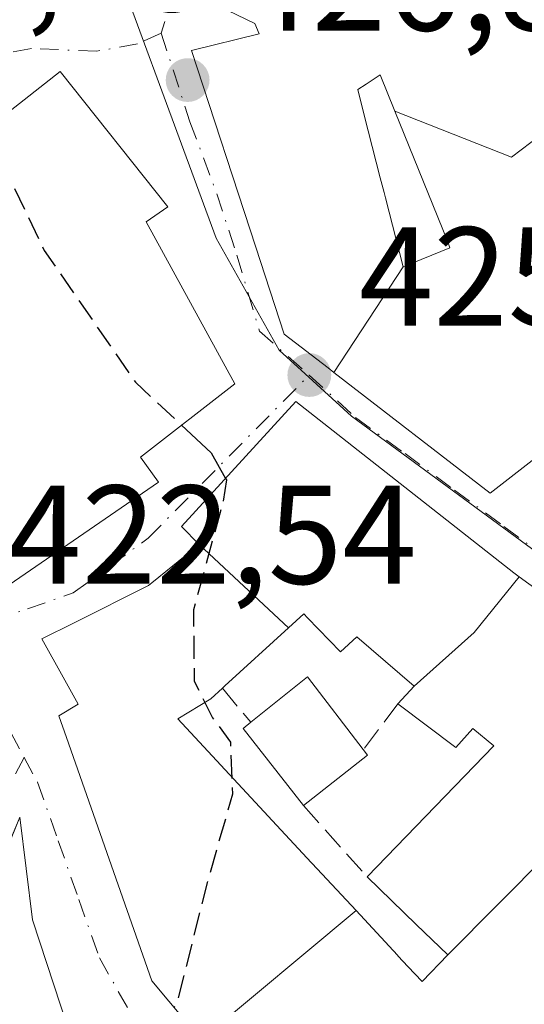
# Model space of a CAD drawing. Units: metres. Extents: x 573631 to 577081, y 4701062 to 4703412.
# Drawn here: x 575335 to 575371, y 4703164 to 4703234 of the extents above; entities that cross this region are included whole.
import ezdxf

# ---------------------------------------------------------------- set-up
doc = ezdxf.new("R2010")
doc.units = ezdxf.units.M
doc.header["$MEASUREMENT"] = 0
doc.linetypes.add('DGN Style 3', pattern=[2.307223458686699, 1.648016756204785, -0.6592067024819142])
doc.linetypes.add('DGN Style 4', pattern=[2.6384748266838614, 1.318413404963828, -0.6592067024819142, 0.001648016756204785, -0.6592067024819142])
for name, color, linetype, lineweight in [('Curva de nivel maestra', 30, 'Continuous', 30), ('Curva de nivel maestra oculto', 30, 'DGN Style 3', 30), ('Edificación Cxs', 1, 'Continuous', 13), ('Elemento construido', 1, 'Continuous', 0), ('Muro lineal', 1, 'DGN Style 3', 13), ('Núcleo urbano CxS', 7, 'Continuous', 0), ('Obra de contención lineal', 1, 'DGN Style 3', 13), ('Punto de cota en terreno', 7, 'Continuous', 0), ('Rótulo de punto de cota en terreno', 7, 'Continuous', 0), ('Vegetación y arbolados urbanos CxS', 151, 'Continuous', 0), ('Vía urbana Cxs', 4, 'Continuous', 0), ('Vía urbana eje', 4, 'DGN Style 4', 0)]:
    doc.layers.add(name, color=color, linetype=linetype, lineweight=lineweight)
doc.styles.add('Style-Arial', font='txt')

# ---------------------------------------------------------------- blocks, each defined once
blk = doc.blocks.new('5PATER')
at = {"layer": 'Vegetación y arbolados urbanos CxS', "linetype": 'Continuous', "lineweight": 0}
h = blk.add_hatch(color=51, dxfattribs=at)
edge = h.paths.add_edge_path()
edge.add_ellipse((0, 0), major_axis=(-0.1095731443231308, -0.1110710700762829), ratio=0.9994222409660322, start_angle=0, end_angle=360)
blk = doc.blocks.new('*U26')
at = {"layer": 'Vía urbana Cxs', "color": 4, "linetype": 'Continuous', "lineweight": 0}
for points in [[(575377.8701, 4703122.300100001, 430.4253000000026), (575338.1201999999, 4703162.564400001, 426.7877000000008), (575335.6067000004, 4703170.237400001, 424.6410999999935), (575334.7001, 4703177.550100001, 424.207899999994), (575329.1901000004, 4703163.9901, 425.1339000000008), (575328.0301000001, 4703159.050100001, 424.0436000000045), (575330.5601000004, 4703155.460100001, 426.0813000000053), (575325.8601000002, 4703152.170100001, 425.5923999999941), (575328.6540999999, 4703146.298699999, 427.1267999999982), (575332.0685000002, 4703139.1239, 428.8959999999934), (575332.1823000005, 4703138.8851, 428.9375), (575332.2012999998, 4703138.845100001, 428.9440999999933), (575332.5701000001, 4703138.0701, 429.0138000000007), (575331.3400999998, 4703136.620100001, 426.8622999999934), (575337.5100999996, 4703132.4001, 427.4146000000038), (575336.1401000004, 4703130.7501, 425.3919000000024), (575358.1901000004, 4703111.970100001, 424.1065999999992)], [(575348.2401000002, 4703235.640100001, 434.5552000000025), (575351.4401000004, 4703234.0801, 439.2853999999934), (575351.7301000003, 4703233.350099999, 439.7737999999954), (575346.9200999998, 4703232.1601, 433.5494000000036), (575351.5012999997, 4703218.1667, 435.8353999999963), (575353.5301000001, 4703211.970100001, 432.0071000000025), (575356.6470999997, 4703209.558900001, 433.2157000000007), (575357.0566999996, 4703209.2421, 433.2744999999995), (575368.1901000004, 4703200.630100001, 432.7207000000053), (575377.5701000001, 4703207.940099999, 432.3629999999976)], [(575406.9801000003, 4703163.670100001, 432.9060000000027), (575407.1201, 4703164.880100001, 432.9275000000052), (575401.1901000004, 4703169.9301, 435.6426999999967), (575390.1338999998, 4703179.261299999, 435.4584000000032), (575386.4029000001, 4703182.410300001, 433.3582000000025), (575382.7301000003, 4703185.5101, 433.0590999999986), (575379.7801000001, 4703187.7601, 432.5290999999997), (575370.2496999997, 4703194.6843, 432.1345000000001), (575369.8701, 4703194.960100001, 432.2535000000062), (575354.3400999998, 4703207.1601, 431.1517000000022), (575346.2200999996, 4703198.2601, 432.0348999999987), (575347.4801000003, 4703196.970100001, 433.6891000000033), (575344.1083000004, 4703194.250299999, 430.853099999993), (575343.8601000002, 4703194.050100001, 430.8212000000058), (575338.5663000002, 4703191.403100001, 428.9992999999959), (575336.2801000001, 4703190.2601, 428.0810000000056), (575337.7975000005, 4703187.535900001, 430.1251000000047), (575338.8701, 4703185.610099999, 430.4655000000057), (575337.4801000003, 4703184.770099999, 428.8515000000043), (575338.0217000004, 4703183.228499999, 428.8464999999997), (575344.1101000002, 4703165.9001, 428.9998999999953), (575347.6215000004, 4703161.698100001, 430.9670999999944)]]:
    blk.add_polyline3d(points, dxfattribs=at)
blk.add_polyline3d([(575299.3501000004, 4703176.590100001, 420.4655000000057), (575303.0500999996, 4703180.0601, 421.8448000000063), (575304.1700999998, 4703178.880100001, 421.670499999993), (575307.3300999999, 4703181.690099999, 421.476999999999), (575308.3501000004, 4703180.590100001, 421.215400000001), (575311.4801000003, 4703183.5001, 419.6753000000026), (575311.6300999997, 4703183.630100001, 419.6157999999996), (575315.5000999998, 4703185.710100001, 419.8742999999959), (575322.3501000004, 4703189.4101, 424.8904000000039), (575326.2401000002, 4703191.540100001, 429.9945000000008), (575327.4801000003, 4703189.670100001, 427.6677999999956), (575344.5701000001, 4703201.420100001, 431.5567000000011), (575343.3000999996, 4703203.210100001, 433.2299000000058), (575350.0201000003, 4703208.4301, 432.0445000000037), (575343.7100999998, 4703219.970100001, 434.4199999999983), (575345.2301000003, 4703221.040100001, 432.8246999999974), (575337.5701000001, 4703230.6801, 430.3754000000045), (575311.0701000001, 4703209.8101, 426.5829999999987), (575310.6901000004, 4703209.5001, 426.1573999999965), (575306.9600999998, 4703206.610099999, 422.6010999999999), (575297.7801000001, 4703199.470100001, 421.7912000000069), (575293.5541000003, 4703195.5167, 420.3965999999928), (575287.2401000002, 4703189.610099999, 416.8647999999957)], close=True, dxfattribs=at)
blk = doc.blocks.new('*U38')
at = {"layer": 'Edificación Cxs', "color": 1, "linetype": 'Continuous', "lineweight": 13, "flags": 128}
for points, elevation in [([(575362.7599999999, 4703186.880000001), (575361.6201, 4703185.630100001), (575365.7401000002, 4703182.520099999), (575366.9401000004, 4703183.880100001), (575368.4401000004, 4703182.640100001), (575359.4200999998, 4703173.3101), (575362.9237000003, 4703169.916099999), (575365.1699999999, 4703167.74), (575363.3300999999, 4703165.840100001), (575362.3174999999, 4703166.931299999), (575361.6363000004, 4703167.6655), (575361.5893000001, 4703167.7161), (575358.6369000003, 4703170.898200001), (575355.5153000001, 4703174.2623), (575355.4458999997, 4703174.3369), (575345.9600999998, 4703184.5601), (575348.3101000004, 4703185.9901), (575349.1300999997, 4703186.7401), (575349.2105, 4703186.8137), (575349.3085000003, 4703186.9035), (575353.8364000004, 4703191.0472), (575354.9101, 4703192.030099999), (575355.1700999998, 4703191.7631), (575355.1741000004, 4703191.759099999), (575357.5301000001, 4703189.340100001), (575358.6901000004, 4703190.4101)], 434.3898999999944), ([(575350.6001000004, 4703183.880100001), (575354.8901000004, 4703178.380100001), (575359.4401000004, 4703181.9801), (575359.1501000002, 4703182.370100001), (575355.1901000004, 4703187.550100001), (575351.1501000002, 4703184.3201)], 434.3898999999947)]:
    blk.add_lwpolyline(points, close=True, dxfattribs=dict(at, elevation=elevation))

msp = doc.modelspace()

# ---------------------------------------------------------------- linework, layer by layer
at = {"layer": 'Curva de nivel maestra', "color": 30, "linetype": 'Continuous', "lineweight": 30, "elevation": 425, "flags": 128}
msp.add_lwpolyline([(575346.2163000006, 4703205.475500001), (575348.3200000003, 4703203.520099999), (575349.3487, 4703201.689300001)], dxfattribs=at)
at = {"layer": 'Curva de nivel maestra oculto', "color": 30, "linetype": 'DGN Style 3', "lineweight": 30, "elevation": 425, "flags": 128}
for points in [[(575332.0070000002, 4703226.299000001), (575332.3200000003, 4703225.4301), (575333.9900000002, 4703223.030099999), (575336.4500000002, 4703217.9301), (575342.9299999997, 4703208.530099999), (575346.2163000006, 4703205.475500001)], [(575349.3487, 4703201.689300001), (575349.4100000003, 4703201.5801), (575349.1799999997, 4703200.020099999), (575347.0599999996, 4703192.3201), (575347.1200000001, 4703187.2401), (575348.4299999997, 4703184.630100001), (575349.6900000004, 4703182.9001), (575349.8399999999, 4703179.190099999), (575348.1299999999, 4703173.220100001), (575345.9299999997, 4703164.520099999), (575345.6880999999, 4703164.011600001)]]:
    msp.add_lwpolyline(points, dxfattribs=at)
at = {"layer": 'Edificación Cxs', "color": 1, "linetype": 'Continuous', "lineweight": 13, "flags": 128}
for points, elevation in [([(575373.8360000001, 4703227.694), (575369.7070000004, 4703224.58), (575361.4017000003, 4703227.844599999), (575360.3601000002, 4703230.4301), (575359.3627000004, 4703229.7796), (575358.7500999998, 4703229.380100001), (575358.7780999999, 4703229.270099999), (575359.5022, 4703226.441099999), (575360.3613, 4703223.085100001), (575360.6267999997, 4703222.047700001), (575360.7251000004, 4703221.6635), (575361.9802000001, 4703216.760299999), (575357.0565, 4703209.241800001), (575356.6470999997, 4703209.558900001), (575353.5301000001, 4703211.970100001), (575351.5012999997, 4703218.1667), (575346.9200999998, 4703232.1601), (575351.7301000003, 4703233.350099999), (575351.4401000004, 4703234.0801), (575348.2401000002, 4703235.640100001)], 442.0440999999994), ([(575347.6211999999, 4703161.697899999), (575358.6369000003, 4703170.898200001), (575361.5893000001, 4703167.7161), (575361.6363000004, 4703167.6655), (575362.3174999999, 4703166.931299999), (575363.3300999999, 4703165.840100001), (575365.1699999999, 4703167.74), (575375.8503000002, 4703178.500299999), (575378.1158999996, 4703180.808700001), (575378.1353000002, 4703180.828500001), (575382.7301000003, 4703185.5101), (575386.4029000001, 4703182.410300001), (575390.1338999998, 4703179.261299999), (575401.1901000004, 4703169.9301), (575407.1201, 4703164.880100001), (575406.9801000003, 4703163.670100001)], 438.2158999999959)]:
    msp.add_lwpolyline(points, dxfattribs=dict(at, elevation=elevation))
for points, elevation in [([(575344.5701000001, 4703201.420100001), (575327.4801000003, 4703189.670100001), (575326.2401000002, 4703191.540100001), (575322.3501000004, 4703189.4101), (575311.1001000004, 4703208.8201), (575310.6901000004, 4703209.5001), (575311.0701000001, 4703209.8101), (575337.5701000001, 4703230.6801), (575345.2301000003, 4703221.040100001), (575343.7100999998, 4703219.970100001), (575350.0201000003, 4703208.4301), (575343.3000999996, 4703203.210100001)], 434.4199999999984), ([(575361.4017000003, 4703227.844599999), (575365.1076999997, 4703218.6469), (575365.3201000001, 4703218.120100001), (575361.9802000001, 4703216.760299999), (575360.7251000004, 4703221.6635), (575360.6267999997, 4703222.047700001), (575360.3613, 4703223.085100001), (575359.5022, 4703226.441099999), (575358.7780999999, 4703229.270099999), (575358.7500999998, 4703229.380100001), (575359.3627000004, 4703229.7796), (575360.3601000002, 4703230.4301)], 438.8168000000007), ([(575377.5799000004, 4703215.9999), (575374.8574999999, 4703214.0593), (575374.6201, 4703213.890100001), (575377.5701000001, 4703207.940099999), (575368.1901000004, 4703200.630100001), (575357.0565, 4703209.241800001), (575361.9802000001, 4703216.760299999), (575365.3201000001, 4703218.120100001), (575365.1076999997, 4703218.6469), (575361.4017000003, 4703227.844599999), (575369.7070000004, 4703224.58), (575373.8360000001, 4703227.694), (575379.3600000005, 4703224.697000001), (575382.1720000004, 4703223.171), (575383.6399999997, 4703222.374), (575382.9019999999, 4703221.469000001), (575382.5360000003, 4703220.994000001), (575381.307, 4703219.396000001)], 442.0440999999991), ([(575370.2499000002, 4703194.684599999), (575367.0310000004, 4703190.720000001), (575362.7599999999, 4703186.880000001), (575358.6901000004, 4703190.4101), (575357.5301000001, 4703189.340100001), (575355.1741000004, 4703191.759099999), (575355.1700999998, 4703191.7631), (575354.9101, 4703192.030099999), (575353.8364000004, 4703191.0472), (575347.4798999997, 4703196.9703), (575346.2200999996, 4703198.2601), (575354.3400999998, 4703207.1601), (575369.8701, 4703194.960100001)], 435.1848999999928), ([(575353.8364000004, 4703191.0472), (575349.3085000003, 4703186.9035), (575349.2105, 4703186.8137), (575349.1300999997, 4703186.7401), (575348.3101000004, 4703185.9901), (575345.9600999998, 4703184.5601), (575355.4458999997, 4703174.3369), (575355.5153000001, 4703174.2623), (575358.6369000003, 4703170.898200001), (575347.6211999999, 4703161.697899999), (575344.1101000002, 4703165.9001), (575338.0217000004, 4703183.228499999), (575337.4801000003, 4703184.770099999), (575338.8701, 4703185.610099999), (575337.7975000005, 4703187.535900001), (575336.2801000001, 4703190.2601), (575338.5663000002, 4703191.403100001), (575343.8601000002, 4703194.050100001), (575344.1083000004, 4703194.250299999), (575347.4798999997, 4703196.9703)], 433.6888999999939), ([(575375.8503000002, 4703178.500299999), (575365.1699999999, 4703167.74), (575362.9237000003, 4703169.916099999), (575359.4200999998, 4703173.3101), (575368.4401000004, 4703182.640100001), (575366.9401000004, 4703183.880100001), (575365.7401000002, 4703182.520099999), (575361.6201, 4703185.630100001), (575362.7599999999, 4703186.880000001), (575367.0310000004, 4703190.720000001), (575370.2499000002, 4703194.684599999), (575379.7801000001, 4703187.7601), (575373.3701, 4703181.090100001), (575373.6079000002, 4703180.841700001)], 435.1848999999928), ([(575359.4401000004, 4703181.9801), (575354.8901000004, 4703178.380100001), (575350.6001000004, 4703183.880100001), (575351.1501000002, 4703184.3201), (575355.1901000004, 4703187.550100001), (575359.1501000002, 4703182.370100001)], 430.7039999999979)]:
    msp.add_lwpolyline(points, close=True, dxfattribs=dict(at, elevation=elevation))
at = {"layer": 'Edificación Cxs', "color": 1, "linetype": 'Continuous', "lineweight": 13, "extrusion": (-0.02708441767752104, 0.0196778650312654, 0.9994394508657745), "elevation": 77397.15431870612, "flags": 128}
msp.add_lwpolyline([(-4143165.033656349, -2297669.369991817), (-4143165.03365635, -2297657.583186525)], dxfattribs=at)
at = {"layer": 'Edificación Cxs', "color": 1, "linetype": 'Continuous', "lineweight": 13, "extrusion": (-0.01593402465759827, 0.03614011504979968, 0.9992196950332787), "elevation": 161236.132990465, "flags": 128}
msp.add_lwpolyline([(-2423836.706571664, -4068167.942622985), (-2423841.706286095, -4068169.269311106), (-2423843.239993463, -4068162.927032969)], dxfattribs=at)
msp.add_lwpolyline([(-2423836.706571664, -4068167.942622985), (-2423841.706286095, -4068169.269311106), (-2423843.239993463, -4068162.927032969)], dxfattribs=at)
at = {"layer": 'Edificación Cxs', "color": 1, "linetype": 'Continuous', "lineweight": 13, "extrusion": (0.1707988106559486, 0.04177942673316347, 0.9844197508077344), "elevation": 295189.4353715926, "flags": 128}
msp.add_lwpolyline([(4431778.135312724, -1650189.706126224), (4431784.497133129, -1650186.800552279), (4431784.793848542, -1650187.449458106)], dxfattribs=at)
msp.add_lwpolyline([(4431778.135312724, -1650189.706126224), (4431784.497133129, -1650186.800552279), (4431784.793848542, -1650187.449458106)], dxfattribs=at)
at = {"layer": 'Edificación Cxs', "color": 1, "linetype": 'Continuous', "lineweight": 13, "extrusion": (-0.0719278423912849, -0.05690994122179701, 0.995784938668519), "elevation": -308613.3448575212, "flags": 128}
msp.add_lwpolyline([(-3331331.633168574, 3355286.390448605), (-3331331.633168573, 3355280.563950226)], dxfattribs=at)
msp.add_lwpolyline([(-3331331.633168574, 3355286.390448605), (-3331331.633168573, 3355280.563950226)], dxfattribs=at)
at = {"layer": 'Edificación Cxs', "color": 1, "linetype": 'Continuous', "lineweight": 13, "extrusion": (0.07371133618037487, -0.09912903847286139, 0.9923407039167293), "elevation": -423384.0492625108, "flags": 128}
msp.add_lwpolyline([(3268105.9786622, 3404583.969091033), (3268105.9786622, 3404583.479335736)], dxfattribs=at)
msp.add_lwpolyline([(3268105.9786622, 3404583.969091033), (3268105.9786622, 3404583.479335736)], dxfattribs=at)
at = {"layer": 'Edificación Cxs', "color": 1, "linetype": 'Continuous', "lineweight": 13}
for points in [[(575383.9101, 4703207.960100001, 434.4089999999997), (575383.5701000001, 4703207.2601, 433.8687000000064), (575377.7374999998, 4703215.770300001, 436.4820999999939), (575377.6961000003, 4703215.830700001, 436.4624999999942), (575377.5800999999, 4703216.0001, 436.4081000000006), (575374.8574999999, 4703214.0593, 435.6347999999998), (575374.6201, 4703213.890100001, 435.6153000000049), (575377.5701000001, 4703207.940099999, 432.3629999999976), (575368.1901000004, 4703200.630100001, 432.7207000000053), (575357.0566999996, 4703209.2421, 433.2744999999995), (575356.6470999997, 4703209.558900001, 433.2157000000007), (575353.5301000001, 4703211.970100001, 432.0071000000025), (575351.5012999997, 4703218.1667, 435.8353999999963), (575346.9200999998, 4703232.1601, 433.5494000000036), (575351.7301000003, 4703233.350099999, 439.7737999999954), (575351.4401000004, 4703234.0801, 439.2853999999934), (575348.2401000002, 4703235.640100001, 434.5552000000025)], [(575310.6901000004, 4703209.5001, 426.1573999999965), (575311.0701000001, 4703209.8101, 426.5829999999987), (575337.5701000001, 4703230.6801, 430.3754000000045), (575345.2301000003, 4703221.040100001, 432.8246999999974), (575343.7100999998, 4703219.970100001, 434.4199999999983), (575350.0201000003, 4703208.4301, 432.0445000000037), (575343.3000999996, 4703203.210100001, 433.2299000000058), (575344.5701000001, 4703201.420100001, 431.5567000000011)], [(575360.6267999997, 4703222.047700001, 435.968200000003), (575360.7251000004, 4703221.6635, 435.8763999999938), (575361.9801000003, 4703216.7601, 435.559500000003), (575365.3201000001, 4703218.120100001, 434.936600000001), (575365.1076999997, 4703218.6469, 434.8500000000058), (575361.4018999999, 4703227.844500001, 436.2160000000004), (575360.3601000002, 4703230.4301, 438.0430999999954), (575359.3627000004, 4703229.7796, 438.5166999999929), (575358.7500999998, 4703229.380100001, 438.8168000000006), (575358.7780999999, 4703229.270099999, 438.754700000005), (575359.5022, 4703226.441099999, 437.4989999999962), (575360.3613, 4703223.085100001, 436.3484000000026), (575360.6267999997, 4703222.047700001, 435.968200000003)], [(575360.6267999997, 4703222.047700001, 435.968200000003), (575360.7251000004, 4703221.6635, 435.8763999999938), (575361.9801000003, 4703216.7601, 435.559500000003), (575365.3201000001, 4703218.120100001, 434.936600000001), (575365.1076999997, 4703218.6469, 434.8500000000058), (575361.4018999999, 4703227.844500001, 436.2160000000004), (575360.3601000002, 4703230.4301, 438.0430999999954), (575359.3627000004, 4703229.7796, 438.5166999999929), (575358.7500999998, 4703229.380100001, 438.8168000000006), (575358.7780999999, 4703229.270099999, 438.754700000005), (575359.5022, 4703226.441099999, 437.4989999999962), (575360.3613, 4703223.085100001, 436.3484000000026), (575360.6267999997, 4703222.047700001, 435.968200000003)], [(575351.4200999998, 4703157.140100001, 430.8209999999963), (575347.6700999998, 4703161.640100001, 430.9560000000056), (575347.6215000004, 4703161.698100001, 430.9670999999944), (575344.1101000002, 4703165.9001, 428.9998999999953), (575338.0217000004, 4703183.228499999, 428.8464999999997), (575337.4801000003, 4703184.770099999, 428.8515000000043), (575338.8701, 4703185.610099999, 430.4655000000057), (575337.7975000005, 4703187.535900001, 430.1251000000047), (575336.2801000001, 4703190.2601, 428.0810000000056), (575338.5663000002, 4703191.403100001, 428.9992999999959), (575343.8601000002, 4703194.050100001, 430.8212000000058), (575344.1083000004, 4703194.250299999, 430.853099999993), (575347.4801000003, 4703196.970100001, 433.6891000000033), (575346.2200999996, 4703198.2601, 432.0348999999987), (575354.3400999998, 4703207.1601, 431.1517000000022), (575369.8701, 4703194.960100001, 432.2535000000062), (575370.2496999997, 4703194.6843, 432.1345000000001)], [(575344.5701000001, 4703201.420100001, 431.5567000000011), (575327.4801000003, 4703189.670100001, 427.6677999999956), (575326.2401000002, 4703191.540100001, 429.9945000000008), (575322.3501000004, 4703189.4101, 424.8904000000039)], [(575355.1741000004, 4703191.759099999, 434.1851000000024), (575355.1700999998, 4703191.7631, 434.1872000000003), (575354.9101, 4703192.030099999, 434.3306000000011), (575353.8362999996, 4703191.047300001, 433.1484999999957), (575349.3085000003, 4703186.9035, 431.1965000000055), (575349.2105, 4703186.8137, 431.2203000000009), (575349.1300999997, 4703186.7401, 431.2394000000059)], [(575355.1741000004, 4703191.759099999, 434.1851000000024), (575355.1700999998, 4703191.7631, 434.1872000000003), (575354.9101, 4703192.030099999, 434.3306000000011), (575353.8362999996, 4703191.047300001, 433.1484999999957), (575349.3085000003, 4703186.9035, 431.1965000000055), (575349.2105, 4703186.8137, 431.2203000000009), (575349.1300999997, 4703186.7401, 431.2394000000059)], [(575361.6201, 4703185.630100001, 432.3215999999957), (575362.7600999996, 4703186.880100001, 433.5234999999957), (575358.6901000004, 4703190.4101, 434.1113000000041), (575357.5301000001, 4703189.340100001, 432.5322000000015), (575355.1741000004, 4703191.759099999, 434.1851000000024)], [(575361.6201, 4703185.630100001, 432.3215999999957), (575362.7600999996, 4703186.880100001, 433.5234999999957), (575358.6901000004, 4703190.4101, 434.1113000000041), (575357.5301000001, 4703189.340100001, 432.5322000000015), (575355.1741000004, 4703191.759099999, 434.1851000000024)], [(575349.1300999997, 4703186.7401, 431.2394000000059), (575348.3101000004, 4703185.9901, 431.4133000000002), (575345.9600999998, 4703184.5601, 432.1426000000066), (575355.4458999997, 4703174.3369, 431.3276999999944), (575355.5153000001, 4703174.2623, 431.3413), (575358.6366999998, 4703170.8981, 432.2902000000031), (575361.5893000001, 4703167.7161, 433.2324999999983), (575361.6363000004, 4703167.6655, 433.2388999999966), (575362.3174999999, 4703166.931299999, 433.332899999994), (575363.3300999999, 4703165.840100001, 433.9851000000053), (575365.1700999998, 4703167.7401, 434.3898999999947), (575362.9237000003, 4703169.916099999, 432.8895000000048), (575359.4200999998, 4703173.3101, 431.4909999999945)], [(575349.1300999997, 4703186.7401, 431.2394000000059), (575348.3101000004, 4703185.9901, 431.4133000000002), (575345.9600999998, 4703184.5601, 432.1426000000066), (575355.4458999997, 4703174.3369, 431.3276999999944), (575355.5153000001, 4703174.2623, 431.3413), (575358.6366999998, 4703170.8981, 432.2902000000031), (575361.5893000001, 4703167.7161, 433.2324999999983), (575361.6363000004, 4703167.6655, 433.2388999999966), (575362.3174999999, 4703166.931299999, 433.332899999994), (575363.3300999999, 4703165.840100001, 433.9851000000053), (575365.1700999998, 4703167.7401, 434.3898999999947), (575362.9237000003, 4703169.916099999, 432.8895000000048), (575359.4200999998, 4703173.3101, 431.4909999999945)], [(575359.4200999998, 4703173.3101, 431.4909999999945), (575368.4401000004, 4703182.640100001, 432.6206999999995), (575366.9401000004, 4703183.880100001, 432.8000000000029), (575365.7401000002, 4703182.520099999, 431.8055000000023), (575361.6201, 4703185.630100001, 432.3215999999957)], [(575359.4200999998, 4703173.3101, 431.4909999999945), (575368.4401000004, 4703182.640100001, 432.6206999999995), (575366.9401000004, 4703183.880100001, 432.8000000000029), (575365.7401000002, 4703182.520099999, 431.8055000000023), (575361.6201, 4703185.630100001, 432.3215999999957)]]:
    msp.add_polyline3d(points, dxfattribs=at)
at = {"layer": 'Elemento construido', "color": 1, "linetype": 'Continuous', "lineweight": 0}
msp.add_polyline3d([(575334.7001, 4703177.550100001, 424.207899999994), (575335.6067000004, 4703170.237400001, 424.6410999999935), (575338.1201999999, 4703162.564400001, 426.7877000000008), (575330.5601000004, 4703155.460100001, 426.0813000000053)], dxfattribs=at)
at = {"layer": 'Muro lineal', "color": 1, "linetype": 'DGN Style 3', "lineweight": 13, "extrusion": (0.1452295134014863, -0.1739878328458579, 0.9739797854466845), "elevation": -734319.5757206947, "flags": 128}
msp.add_lwpolyline([(3455536.957003659, 3157694.003417998), (3455536.957003658, 3157690.766934991)], dxfattribs=at)
at = {"layer": 'Muro lineal', "color": 1, "linetype": 'DGN Style 3', "lineweight": 13, "extrusion": (-0.2221026639326951, -0.2931395483823701, 0.92991376581282), "elevation": -1506077.03830771, "flags": 128}
msp.add_lwpolyline([(-2381680.479459656, 3809242.221283427), (-2381680.479459656, 3809237.822973552)], dxfattribs=at)
at = {"layer": 'Muro lineal', "color": 1, "linetype": 'DGN Style 3', "lineweight": 13, "extrusion": (-0.1327089134623781, 0.1485285190849138, 0.9799630724196078), "elevation": 622622.8885031113, "flags": 128}
msp.add_lwpolyline([(-3562671.689048133, -3061148.71973951), (-3562671.689048133, -3061141.781768077)], dxfattribs=at)
at = {"layer": 'Núcleo urbano CxS', "color": 7, "linetype": 'Continuous', "lineweight": 0}
for points in [[(575322.3465, 4703272.2009, 430.305600000007), (575326.3850999996, 4703266.564300001, 430.1100000000006), (575341.0119000003, 4703256.799900001, 429.7832999999956), (575347.3318999996, 4703254.333900001, 429.6214000000036), (575343.6089000005, 4703249.201900001, 428.9611000000005), (575339.5500999996, 4703243.602499999, 427.8984000000055), (575348.6880999999, 4703218.789100001, 426.5319000000018), (575353.1608999996, 4703210.830499999, 426.3407000000007), (575355.0164999999, 4703209.1305, 426.4116999999969), (575358.3135000002, 4703206.1121, 426.5850999999967), (575372.3875000002, 4703195.761299999, 428.0090000000055), (575388.2143000001, 4703183.9323, 429.7171999999992), (575397.2906999998, 4703176.6373, 430.2519999999931), (575410.6722999997, 4703163.706300001, 430.8598000000056), (575418.6842999998, 4703156.308900001, 430.6339000000008), (575444.0097000003, 4703146.584899999, 429.0623999999953), (575455.8224999999, 4703143.3289, 428.2474999999977), (575455.9905000003, 4703143.2795, 428.2403999999952), (575468.2988999998, 4703134.6371, 427.8435000000027), (575478.3828999996, 4703127.022500001, 427.790399999998), (575475.3929000003, 4703121.173699999, 427.5151999999944), (575477.9448999995, 4703100.2511, 424.8218000000052), (575499.3383, 4703072.7753, 426.6527999999962)], [(575418.6842999998, 4703156.308900001, 430.6339000000008), (575410.6722999997, 4703163.706300001, 430.8598000000056), (575397.2906999998, 4703176.6373, 430.2519999999931), (575388.2143000001, 4703183.9323, 429.7171999999992), (575372.3875000002, 4703195.761299999, 428.0090000000055), (575358.3135000002, 4703206.1121, 426.5850999999967), (575355.0164999999, 4703209.1305, 426.4116999999969), (575353.1608999996, 4703210.830499999, 426.3407000000007), (575348.6880999999, 4703218.789100001, 426.5319000000018), (575339.5500999996, 4703243.602499999, 427.8984000000055)], [(575339.5500999996, 4703243.602499999, 427.8984000000055), (575348.6880999999, 4703218.789100001, 426.5319000000018), (575353.1608999996, 4703210.830499999, 426.3407000000007), (575355.0164999999, 4703209.1305, 426.4116999999969), (575358.3135000002, 4703206.1121, 426.5850999999967), (575372.3875000002, 4703195.761299999, 428.0090000000055), (575388.2143000001, 4703183.9323, 429.7171999999992), (575397.2906999998, 4703176.6373, 430.2519999999931), (575410.6722999997, 4703163.706300001, 430.8598000000056), (575418.6842999998, 4703156.308900001, 430.6339000000008)]]:
    msp.add_polyline3d(points, dxfattribs=at)
at = {"layer": 'Obra de contención lineal', "color": 1, "linetype": 'DGN Style 3', "lineweight": 13}
msp.add_polyline3d([(575334.7001, 4703177.550100001, 424.207899999994), (575329.1901000004, 4703163.9901, 425.1339000000008), (575328.0301000001, 4703159.050100001, 424.0436000000045), (575330.5601000004, 4703155.460100001, 426.0813000000053)], dxfattribs=at)
at = {"layer": 'Vía urbana Cxs', "color": 4, "linetype": 'Continuous', "lineweight": 0, "extrusion": (-0.7682688875332139, -0.1498508699350832, 0.6223404480091075), "elevation": -1146534.753620703, "flags": 128}
msp.add_lwpolyline([(-4506094.987797543, 912140.2150484872), (-4506094.740645693, 912132.2630505419), (-4506080.129033875, 912135.1835356172)], dxfattribs=at)
at = {"layer": 'Vía urbana Cxs', "color": 4, "linetype": 'Continuous', "lineweight": 0, "extrusion": (-0.02708441767752104, 0.0196778650312654, 0.9994394508657745), "elevation": 77397.15431870612, "flags": 128}
msp.add_lwpolyline([(-4143165.03365635, -2297657.583186525), (-4143165.033656349, -2297669.369991817)], dxfattribs=at)
at = {"layer": 'Vía urbana Cxs', "color": 4, "linetype": 'Continuous', "lineweight": 0, "extrusion": (-0.733781197070165, -0.05083774927523837, 0.6774811274676984), "elevation": -660981.3531979234, "flags": 128}
msp.add_lwpolyline([(-4652150.301868989, 609387.7759042431), (-4652158.130243491, 609384.8575047774), (-4652165.488116771, 609384.2685498493)], dxfattribs=at)
at = {"layer": 'Vía urbana Cxs', "color": 4, "linetype": 'Continuous', "lineweight": 0}
for points in [[(575387.9406000003, 4703233.5702, 440.5010000000038), (575387.9375, 4703233.571900001, 440.5035000000062), (575382.6001000004, 4703236.520099999, 440.8815999999933), (575381.8557000002, 4703236.887499999, 440.7455999999948), (575381.8393000001, 4703236.895500001, 440.7430000000023), (575381.5153000001, 4703237.055500001, 440.6901000000071), (575381.4143000003, 4703237.1053, 440.6731), (575376.2465000004, 4703239.656500001, 439.5883000000031), (575376.2357000001, 4703239.661699999, 439.5820999999996), (575376.0274999999, 4703239.7645, 439.4575000000041), (575374.4064999997, 4703240.5647, 438.325800000006), (575374.3334999997, 4703240.6007, 438.2681000000011), (575370.0201000003, 4703242.7301, 436.9072000000015), (575369.3403000003, 4703243.036900001, 437.258799999996), (575364.1527000006, 4703245.379100001, 438.4278000000049), (575361.7629000006, 4703246.458100001, 438.1540999999997), (575354.8701, 4703249.5701, 436.039300000004), (575348.2401000002, 4703235.640100001, 434.5552000000025), (575351.4401000004, 4703234.0801, 439.2853999999934), (575351.7301000003, 4703233.350099999, 439.7737999999954)], [(575344.5701000001, 4703201.420100001, 431.5567000000011), (575343.3000999996, 4703203.210100001, 433.2299000000058), (575350.0201000003, 4703208.4301, 432.0445000000037), (575343.7100999998, 4703219.970100001, 434.4199999999983), (575345.2301000003, 4703221.040100001, 432.8246999999974), (575337.5701000001, 4703230.6801, 430.3754000000045), (575311.0701000001, 4703209.8101, 426.5829999999987), (575310.6901000004, 4703209.5001, 426.1573999999965)], [(575351.5012999997, 4703218.1667, 435.8353999999963), (575353.5301000001, 4703211.970100001, 432.0071000000025), (575356.6470999997, 4703209.558900001, 433.2157000000007), (575357.0566999996, 4703209.2421, 433.2744999999995), (575368.1901000004, 4703200.630100001, 432.7207000000053), (575377.5701000001, 4703207.940099999, 432.3629999999976), (575374.6201, 4703213.890100001, 435.6153000000049), (575374.8574999999, 4703214.0593, 435.6347999999998), (575377.5800999999, 4703216.0001, 436.4081000000006), (575377.6961000003, 4703215.830700001, 436.4624999999942), (575377.7374999998, 4703215.770300001, 436.4820999999939), (575383.5701000001, 4703207.2601, 433.8687000000064), (575383.9101, 4703207.960100001, 434.4089999999997)], [(575370.2496999997, 4703194.6843, 432.1345000000001), (575369.8701, 4703194.960100001, 432.2535000000062), (575354.3400999998, 4703207.1601, 431.1517000000022), (575346.2200999996, 4703198.2601, 432.0348999999987), (575347.4801000003, 4703196.970100001, 433.6891000000033), (575344.1083000004, 4703194.250299999, 430.853099999993), (575343.8601000002, 4703194.050100001, 430.8212000000058), (575338.5663000002, 4703191.403100001, 428.9992999999959), (575336.2801000001, 4703190.2601, 428.0810000000056), (575337.7975000005, 4703187.535900001, 430.1251000000047), (575338.8701, 4703185.610099999, 430.4655000000057), (575337.4801000003, 4703184.770099999, 428.8515000000043), (575338.0217000004, 4703183.228499999, 428.8464999999997), (575344.1101000002, 4703165.9001, 428.9998999999953), (575347.6215000004, 4703161.698100001, 430.9670999999944), (575347.6700999998, 4703161.640100001, 430.9560000000056), (575351.4200999998, 4703157.140100001, 430.8209999999963)], [(575322.3501000004, 4703189.4101, 424.8904000000039), (575326.2401000002, 4703191.540100001, 429.9945000000008), (575327.4801000003, 4703189.670100001, 427.6677999999956), (575344.5701000001, 4703201.420100001, 431.5567000000011)], [(575334.7001, 4703177.550100001, 424.207899999994), (575329.1901000004, 4703163.9901, 425.1339000000008), (575328.0301000001, 4703159.050100001, 424.0436000000045), (575330.5601000004, 4703155.460100001, 426.0813000000053)]]:
    msp.add_polyline3d(points, dxfattribs=at)
at = {"layer": 'Vía urbana eje', "color": 4, "linetype": 'DGN Style 4', "lineweight": 0}
for points in [[(575355.8701, 4703251.040100001, 437.1181999999972), (575352.6715000002, 4703248.6075, 433.7296999999963), (575350.3142999997, 4703244.729499999, 432.9961000000039), (575347.8051000005, 4703240.851700001, 431.2810999999929), (575345.9040999999, 4703236.821699999, 431.3377000000037), (575344.7635000005, 4703233.399900001, 430.3806999999942)], [(575344.7635000005, 4703233.399900001, 430.3806999999942), (575343.0906999996, 4703232.6395, 428.0559999999969), (575340.2001, 4703232.120100001, 427.7880000000005), (575335.5401, 4703232.300100001, 427.5068000000028), (575333.0301000001, 4703231.860099999, 427.2581000000064), (575330.5201000003, 4703231.4301, 426.8895000000048)], [(575344.7635000005, 4703233.399900001, 430.3806999999942), (575346.8167000003, 4703227.0887, 432.7755999999936), (575348.7313000001, 4703221.964299999, 433.4006999999983), (575350.1623000001, 4703217.584100001, 433.9392999999982), (575351.7591000004, 4703212.1853, 431.4893000000012), (575355.3000999996, 4703209.050100001, 432.0540000000037)], [(575330.2701000003, 4703190.6501, 427.8481000000029), (575332.7600999996, 4703191.520099999, 427.6383999999962), (575335.2600999996, 4703192.4001, 428.1089999999967), (575338.5000999998, 4703193.530099999, 428.969299999997), (575341.1601, 4703195.470100001, 429.2480000000069), (575343.8300999999, 4703197.420100001, 428.9744000000064), (575355.3000999996, 4703209.050100001, 432.0540000000037)], [(575355.3000999996, 4703209.050100001, 432.0540000000037), (575358.6001000004, 4703206.030099999, 433.610400000005), (575362.1201, 4703203.450099999, 433.4015999999974), (575365.6401000004, 4703200.860099999, 433.3656000000047), (575369.1501000002, 4703198.270099999, 431.5059000000037), (575372.6700999998, 4703195.6801, 429.9597000000067)], [(575330.2701000003, 4703190.6501, 427.8481000000029), (575332.1700999998, 4703187.110099999, 423.2611999999936), (575334.0701000001, 4703183.5801, 424.7452000000048), (575335.0201000003, 4703181.8101, 425.375199999995)], [(575335.0201000003, 4703181.8101, 425.375199999995), (575325.4501, 4703163.8301, 422.9391999999935), (575323.9501, 4703156.190099999, 422.5678000000044), (575324.8300999999, 4703147.390100001, 424.0280000000057), (575326.5301000001, 4703143.4101, 423.7881999999955), (575328.2200999996, 4703139.4301, 424.1267999999982)], [(575335.0201000003, 4703181.8101, 425.375199999995), (575335.9700999996, 4703180.040100001, 425.6503999999986), (575337.4401000004, 4703175.870100001, 425.0573000000004), (575338.9001000002, 4703171.700099999, 425.9478999999993), (575340.3701, 4703167.530099999, 426.9247999999934), (575346.0100999996, 4703157.540100001, 426.7448000000004), (575351.9901000002, 4703151.280099999, 427.6922999999952), (575354.9801000003, 4703148.140100001, 428.0647000000026), (575363.9501, 4703138.7501, 429.2983999999997), (575367.0900999998, 4703136.050100001, 429.2975000000006), (575370.2301000003, 4703133.360099999, 428.9104999999981), (575373.3701, 4703130.6601, 428.5213999999978)]]:
    msp.add_polyline3d(points, dxfattribs=at)

# ---------------------------------------------------------------- block references
at = {"layer": 'Edificación Cxs', "color": 1, "linetype": 'Continuous', "lineweight": 13}
msp.add_blockref('*U38', (0, 0), dxfattribs=at)
at = {"layer": 'Punto de cota en terreno', "color": 7, "linetype": 'Continuous', "lineweight": 0, "xscale": 10, "yscale": 10, "zscale": 10}
for p in [(575346.6500000004, 4703230.060000001, 426.8800000000047), (575355.3099999996, 4703209.050000001, 425.9900000000052)]:
    msp.add_blockref('5PATER', p, dxfattribs=at)
at = {"layer": 'Vía urbana Cxs', "color": 4, "linetype": 'Continuous', "lineweight": 0}
msp.add_blockref('*U26', (0, 0), dxfattribs=at)

# ---------------------------------------------------------------- texts
at = {"layer": 'Rótulo de punto de cota en terreno', "color": 7, "linetype": 'Continuous', "lineweight": 0, "style": 'Style-Arial'}
for s, p in [('425,25', (575319.2072000002, 4703234.957800001)), ('426,88', (575350.1777999997, 4703233.5878)), ('425,99', (575358.8378, 4703212.5778)), ('422,54', (575333.8077999996, 4703194.177800001))]:
    msp.add_text(s, height=7.000000000000002, dxfattribs=at).set_placement(p)

doc.saveas('drawing.dxf')
